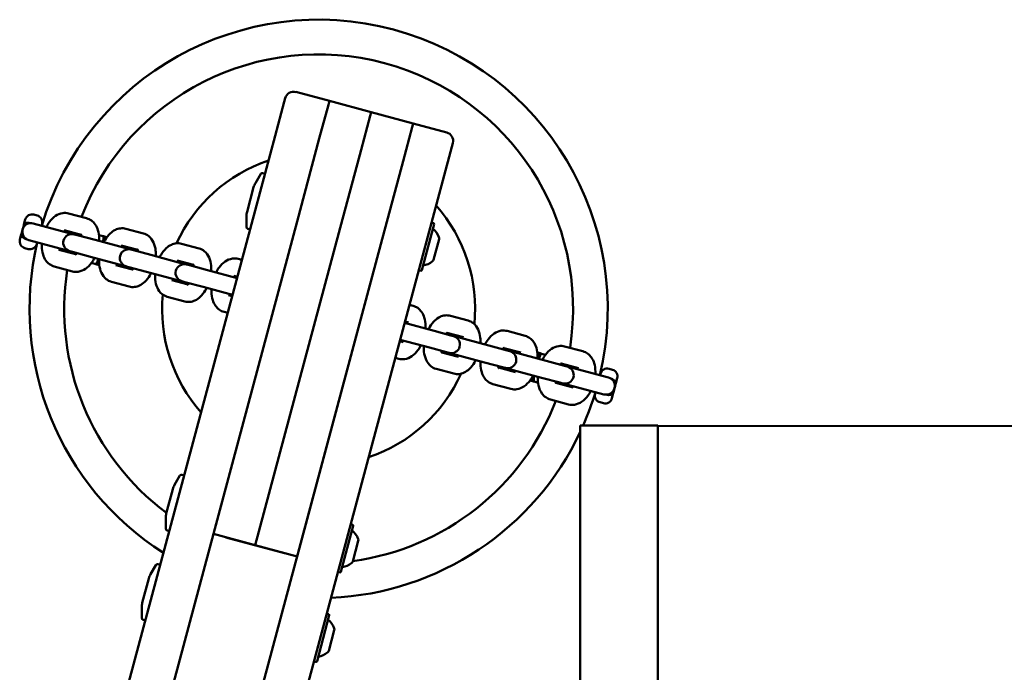
# Model space of a CAD drawing. Units: millimetres. Extents: x 10696 to 11194, y 6643 to 7181.
# Drawn here: x 10855 to 10889, y 7014 to 7037 of the extents above; entities that cross this region are included whole.
import ezdxf

# ---------------------------------------------------------------- set-up
doc = ezdxf.new("R2010")
doc.units = ezdxf.units.MM
doc.header["$LTSCALE"] = 10
doc.layers.add('Widoczne (ISO)', color=7, linetype='Continuous', lineweight=50)
doc.styles.get("Standard").update_dxf_attribs({"font": 'tahoma.ttf'})
doc.dimstyles.new('Karol 25', dxfattribs={"dimtxt": 25, "dimasz": 25, "dimexe": 0.18, "dimexo": 0.0625, "dimgap": 0.09, "dimtad": 1, "dimdec": 0, "dimzin": 0, "dimdsep": 46, "dimtxsty": 'Standard', "dimcen": 0.09, "dimadec": 0, "dimazin": 0, "dimtfac": 1, "dimtdec": 0, "dimtofl": 0, "dimtmove": 0, "dimatfit": 3, "dimfxl": 0, "dimtolj": 1, "dimtzin": 0, "dimarcsym": 0})

# ---------------------------------------------------------------- blocks, each defined once
blk = doc.blocks.new('*D12')
at = {"color": 0, "lineweight": -2, "transparency": 16777216}
for p, q in [((11142.345, 7036.964), (11145.499, 7036.964)), ((11145.319, 6913.726), (11145.319, 7011.964)), ((11142.367, 6888.726), (11145.499, 6888.726))]:
    blk.add_line(p, q, dxfattribs=at)
at = {"color": 0, "lineweight": 13, "transparency": 16777216}
for points in [[(11141.153, 7011.964), (11149.486, 7011.964), (11145.319, 7036.964)], [(11141.153, 6913.726), (11149.486, 6913.726), (11145.319, 6888.726)]]:
    blk.add_solid(points, dxfattribs=at)
at = {"layer": 'Defpoints', "color": 0, "lineweight": 13, "transparency": 16777216}
for p in [(10865.436, 7036.964, 35.418), (11145.319, 7036.964), (10942.38, 6888.726, 35.418)]:
    blk.add_point(p, dxfattribs=at)
at = {"color": 0, "lineweight": 13, "transparency": 16777216, "insert": (11132.159, 6962.845), "char_height": 25, "attachment_point": 5, "rotation": 90}
blk.add_mtext('\\A1;148', dxfattribs=at)

msp = doc.modelspace()

# ---------------------------------------------------------------- linework, layer by layer
at = {"layer": 'Widoczne (ISO)'}
for p, q in [((10864.276, 7034.234, 35.418), (10864.242, 7034.107, 35.418)), ((10864.645, 7034.448, 35.418), (10865.812, 7034.135, 35.418)), ((10865.777, 7034.006, 35.418), (10865.812, 7034.135, 35.418)), ((10865.812, 7034.135, 35.418), (10865.777, 7034.006, 35.418)), ((10865.812, 7034.135, 35.418), (10867.27, 7033.744, 35.418)), ((10863.925, 7032.927, 35.418), (10864.242, 7034.107, 35.418)), ((10865.461, 7032.826, 35.418), (10865.777, 7034.006, 35.418)), ((10865.777, 7034.006, 35.418), (10865.461, 7032.826, 35.418)), ((10867.235, 7033.615, 35.418), (10866.919, 7032.435, 35.418)), ((10867.235, 7033.615, 35.418), (10866.919, 7032.435, 35.418)), ((10867.27, 7033.744, 35.418), (10867.235, 7033.615, 35.418)), ((10867.27, 7033.744, 35.418), (10867.235, 7033.615, 35.418)), ((10867.27, 7033.744, 35.418), (10868.728, 7033.354, 35.418)), ((10868.377, 7032.044, 35.418), (10868.694, 7033.224, 35.418)), ((10868.694, 7033.224, 35.418), (10868.377, 7032.044, 35.418)), ((10868.694, 7033.224, 35.418), (10868.728, 7033.354, 35.418)), ((10868.728, 7033.354, 35.418), (10868.694, 7033.224, 35.418)), ((10868.728, 7033.354, 35.418), (10869.895, 7033.041, 35.418)), ((10863.925, 7032.927, 35.418), (10863.229, 7030.328, 35.418)), ((10865.461, 7032.826, 35.418), (10864.687, 7029.937, 35.418)), ((10864.687, 7029.937, 35.418), (10865.461, 7032.826, 35.418)), ((10866.145, 7029.546, 35.418), (10866.919, 7032.435, 35.418)), ((10866.145, 7029.546, 35.418), (10866.919, 7032.435, 35.418)), ((10869.758, 7031.364, 35.418), (10870.074, 7032.544, 35.418)), ((10870.108, 7032.671, 35.418), (10870.074, 7032.544, 35.418)), ((10868.377, 7032.044, 35.418), (10867.603, 7029.155, 35.418)), ((10867.603, 7029.155, 35.418), (10868.377, 7032.044, 35.418)), ((10863.234, 7031.276, 35.418), (10863.419, 7031.596, 35.418)), ((10863.498, 7031.629, 35.418), (10863.572, 7031.609, 35.418)), ((10863.174, 7031.131, 35.418), (10862.945, 7030.279, 35.418)), ((10869.758, 7031.364, 35.418), (10869.062, 7028.765, 35.418)), ((10855.177, 7029.832, 35.418), (10855.225, 7030.011, 35.418)), ((10855.521, 7030.181, 35.418), (10855.638, 7030.15, 35.418)), ((10856.55, 7005.403, 35.418), (10863.229, 7030.328, 35.418)), ((10856.73, 7030.222, 35.418), (10857.361, 7030.053, 35.418)), ((10862.925, 7030.123, 35.418), (10862.925, 7029.753, 35.418)), ((10856.926, 7029.492, 35.418), (10855.501, 7029.874, 35.418)), ((10855.808, 7029.854, 35.418), (10855.793, 7029.796, 35.418)), ((10858.009, 7005.013, 35.418), (10864.687, 7029.937, 35.418)), ((10859.338, 7029.523, 35.418), (10858.719, 7029.689, 35.418)), ((10864.687, 7029.937, 35.418), (10861.774, 7019.067, 35.418)), ((10862.977, 7029.685, 35.418), (10863.051, 7029.665, 35.418)), ((10869.455, 7029.845, 35.418), (10869.028, 7028.251, 35.418)), ((10869.366, 7029.901, 35.418), (10869.434, 7029.882, 35.418)), ((10855.038, 7029.311, 35.418), (10855.085, 7029.489, 35.418)), ((10856.573, 7029.639, 35.418), (10857.169, 7029.479, 35.418)), ((10857.026, 7029.466, 35.418), (10856.926, 7029.492, 35.418)), ((10857.653, 7029.298, 35.418), (10857.026, 7029.466, 35.418)), ((10857.788, 7029.47, 35.418), (10857.935, 7029.43, 35.418)), ((10857.984, 7029.417, 35.418), (10857.932, 7029.223, 35.418)), ((10857.984, 7029.417, 35.418), (10858.062, 7029.396, 35.418)), ((10863.233, 7018.676, 35.418), (10866.145, 7029.546, 35.418)), ((10863.233, 7018.676, 35.418), (10866.145, 7029.546, 35.418)), ((10869.437, 7028.612, 35.418), (10869.629, 7029.329, 35.418)), ((10855.208, 7029.015, 35.418), (10855.325, 7028.984, 35.418)), ((10855.345, 7029.291, 35.418), (10856.77, 7028.909, 35.418)), ((10855.637, 7029.213, 35.418), (10855.621, 7029.154, 35.418)), ((10858.818, 7028.986, 35.418), (10857.653, 7029.298, 35.418)), ((10859.143, 7028.95, 35.418), (10858.562, 7029.106, 35.418)), ((10861.274, 7029.005, 35.418), (10860.664, 7029.168, 35.418)), ((10860.925, 7004.231, 35.418), (10867.603, 7029.155, 35.418)), ((10867.603, 7029.155, 35.418), (10864.691, 7018.286, 35.418)), ((10856.986, 7028.799, 35.418), (10856.391, 7028.959, 35.418)), ((10856.77, 7028.909, 35.418), (10856.869, 7028.882, 35.418)), ((10857.497, 7028.714, 35.418), (10856.869, 7028.882, 35.418)), ((10857.497, 7028.714, 35.418), (10858.661, 7028.402, 35.418)), ((10857.775, 7028.64, 35.418), (10857.723, 7028.445, 35.418)), ((10858.989, 7028.94, 35.418), (10858.896, 7028.965, 35.418)), ((10858.989, 7028.94, 35.418), (10859.6, 7028.776, 35.418)), ((10860.77, 7028.462, 35.418), (10859.6, 7028.776, 35.418)), ((10862.383, 7003.84, 35.418), (10869.062, 7028.765, 35.418)), ((10862.639, 7028.639, 35.418), (10862.767, 7028.605, 35.418)), ((10856.866, 7028.206, 35.418), (10856.235, 7028.375, 35.418)), ((10857.528, 7028.498, 35.418), (10857.675, 7028.458, 35.418)), ((10857.723, 7028.445, 35.418), (10857.801, 7028.424, 35.418)), ((10858.38, 7028.426, 35.418), (10858.961, 7028.27, 35.418)), ((10858.74, 7028.381, 35.418), (10858.833, 7028.356, 35.418)), ((10858.833, 7028.356, 35.418), (10859.444, 7028.193, 35.418)), ((10861.076, 7028.433, 35.418), (10860.507, 7028.585, 35.418)), ((10860.937, 7028.418, 35.418), (10860.836, 7028.445, 35.418)), ((10861.57, 7028.248, 35.418), (10860.937, 7028.418, 35.418)), ((10859.444, 7028.193, 35.418), (10860.614, 7027.879, 35.418)), ((10862.598, 7027.973, 35.418), (10861.57, 7028.248, 35.418)), ((10862.483, 7028.056, 35.418), (10862.611, 7028.021, 35.418)), ((10868.923, 7028.248, 35.418), (10868.991, 7028.23, 35.418)), ((10858.224, 7027.842, 35.418), (10858.843, 7027.676, 35.418)), ((10860.325, 7027.904, 35.418), (10860.894, 7027.752, 35.418)), ((10860.679, 7027.862, 35.418), (10860.781, 7027.834, 35.418)), ((10861.414, 7027.665, 35.418), (10860.781, 7027.834, 35.418)), ((10861.414, 7027.665, 35.418), (10862.441, 7027.389, 35.418)), ((10860.169, 7027.321, 35.418), (10860.779, 7027.158, 35.418)), ((10862.428, 7027.341, 35.418), (10862.301, 7027.375, 35.418)), ((10868.6, 7027.042, 35.418), (10868.723, 7027.009, 35.418)), ((10862.272, 7026.758, 35.418), (10862.144, 7026.792, 35.418)), ((10870.641, 7026.495, 35.418), (10870.023, 7026.66, 35.418)), ((10869.454, 7026.136, 35.418), (10868.431, 7026.41, 35.418)), ((10868.444, 7026.458, 35.418), (10868.567, 7026.425, 35.418)), ((10869.454, 7026.136, 35.418), (10870.045, 7025.977, 35.418)), ((10870.485, 7025.911, 35.418), (10869.906, 7026.066, 35.418)), ((10870.133, 7025.954, 35.418), (10870.045, 7025.977, 35.418)), ((10871.368, 7025.623, 35.418), (10870.203, 7025.935, 35.418)), ((10871.999, 7026.131, 35.418), (10872.628, 7025.962, 35.418)), ((10868.384, 7025.745, 35.418), (10868.261, 7025.778, 35.418)), ((10868.274, 7025.826, 35.418), (10869.298, 7025.552, 35.418)), ((10869.298, 7025.552, 35.418), (10869.889, 7025.394, 35.418)), ((10871.996, 7025.454, 35.418), (10871.368, 7025.623, 35.418)), ((10874.002, 7025.594, 35.418), (10874.636, 7025.424, 35.418)), ((10869.724, 7025.386, 35.418), (10870.302, 7025.231, 35.418)), ((10869.889, 7025.394, 35.418), (10869.976, 7025.37, 35.418)), ((10870.047, 7025.351, 35.418), (10871.211, 7025.039, 35.418)), ((10871.879, 7025.538, 35.418), (10872.472, 7025.379, 35.418)), ((10872.095, 7025.428, 35.418), (10871.996, 7025.454, 35.418)), ((10873.357, 7025.09, 35.418), (10872.195, 7025.401, 35.418)), ((10873.149, 7025.354, 35.418), (10873.054, 7025.379, 35.418)), ((10873.097, 7025.159, 35.418), (10873.149, 7025.354, 35.418)), ((10873.338, 7025.303, 35.418), (10873.197, 7025.341, 35.418)), ((10868.228, 7025.162, 35.418), (10868.105, 7025.195, 35.418)), ((10871.84, 7024.871, 35.418), (10871.211, 7025.039, 35.418)), ((10871.84, 7024.871, 35.418), (10871.939, 7024.844, 35.418)), ((10873.357, 7025.09, 35.418), (10873.992, 7024.92, 35.418)), ((10873.88, 7025.002, 35.418), (10874.48, 7024.841, 35.418)), ((10874.094, 7024.892, 35.418), (10873.992, 7024.92, 35.418)), ((10875.527, 7024.508, 35.418), (10874.094, 7024.892, 35.418)), ((10869.528, 7024.813, 35.418), (10870.146, 7024.648, 35.418)), ((10872.289, 7024.699, 35.418), (10871.697, 7024.857, 35.418)), ((10872.039, 7024.818, 35.418), (10873.201, 7024.506, 35.418)), ((10872.888, 7024.382, 35.418), (10872.941, 7024.576, 35.418)), ((10875.235, 7024.586, 35.418), (10875.251, 7024.645, 35.418)), ((10875.664, 7024.784, 35.418), (10875.547, 7024.816, 35.418)), ((10872.133, 7024.115, 35.418), (10871.505, 7024.284, 35.418)), ((10872.888, 7024.382, 35.418), (10872.794, 7024.407, 35.418)), ((10873.077, 7024.331, 35.418), (10872.937, 7024.369, 35.418)), ((10873.201, 7024.506, 35.418), (10873.836, 7024.336, 35.418)), ((10874.298, 7024.16, 35.418), (10873.697, 7024.321, 35.418)), ((10873.836, 7024.336, 35.418), (10873.938, 7024.309, 35.418)), ((10873.938, 7024.309, 35.418), (10875.371, 7023.925, 35.418)), ((10875.834, 7024.488, 35.418), (10875.787, 7024.31, 35.418)), ((10875.064, 7023.945, 35.418), (10875.079, 7024.003, 35.418)), ((10875.695, 7023.967, 35.418), (10875.647, 7023.789, 35.418)), ((10874.141, 7023.577, 35.418), (10873.507, 7023.747, 35.418)), ((10875.351, 7023.618, 35.418), (10875.234, 7023.649, 35.418)), ((10874.544, 7022.843, 35.418), (10877.251, 7022.843, 35.418)), ((10874.544, 6966.232, 35.418), (10874.544, 7022.843, 35.418)), ((10919.854, 7022.87, 35.418), (10877.251, 7022.818, 35.418)), ((10877.251, 6966.232, 35.418), (10877.251, 7022.843, 35.418)), ((10860.421, 7020.777, 35.418), (10860.606, 7021.097, 35.418)), ((10860.685, 7021.13, 35.418), (10860.759, 7021.11, 35.418)), ((10860.36, 7020.632, 35.418), (10860.132, 7019.78, 35.418)), ((10860.112, 7019.624, 35.418), (10860.112, 7019.254, 35.418)), ((10866.553, 7019.402, 35.418), (10866.621, 7019.383, 35.418)), ((10860.164, 7019.186, 35.418), (10860.238, 7019.166, 35.418)), ((10863.233, 7018.676, 35.418), (10861.774, 7019.067, 35.418)), ((10866.642, 7019.346, 35.418), (10866.215, 7017.752, 35.418)), ((10862.212, 7018.95, 35.418), (10864.253, 7018.403, 35.418)), ((10866.624, 7018.112, 35.418), (10866.816, 7018.83, 35.418)), ((10863.233, 7018.676, 35.418), (10864.691, 7018.286, 35.418)), ((10859.851, 7018.019, 35.418), (10859.925, 7018, 35.418)), ((10859.587, 7017.666, 35.418), (10859.772, 7017.987, 35.418)), ((10866.11, 7017.749, 35.418), (10866.178, 7017.731, 35.418)), ((10859.527, 7017.521, 35.418), (10859.299, 7016.669, 35.418)), ((10859.278, 7016.513, 35.418), (10859.278, 7016.143, 35.418)), ((10865.719, 7016.291, 35.418), (10865.787, 7016.273, 35.418)), ((10859.33, 7016.075, 35.418), (10859.405, 7016.055, 35.418)), ((10865.809, 7016.236, 35.418), (10865.381, 7014.641, 35.418)), ((10865.791, 7015.002, 35.418), (10865.983, 7015.719, 35.418)), ((10865.276, 7014.638, 35.418), (10865.344, 7014.62, 35.418))]:
    msp.add_line(p, q, dxfattribs=at)
for centre, radius, start, end in [((10865.436, 7026.9, 35.418), 10.064, 346.7191, 163.2809), ((10865.436, 7026.9, 35.418), 8.857, 351.1974, 158.8026), ((10864.567, 7034.156, 35.418), 0.302, 75, 165), ((10869.817, 7032.749, 35.418), 0.302, 345, 75), ((10865.436, 7026.9, 35.418), 5.45, 108.6425, 155.2407), ((10863.48, 7031.561, 35.418), 0.0704, 75, 150), ((10863.757, 7030.974, 35.418), 0.604, 150, 165), ((10865.436, 7026.9, 35.418), 5.45, 354.4183, 41.3575), ((10855.459, 7029.948, 35.418), 0.242, 75, 165), ((10855.575, 7029.917, 35.418), 0.242, 345, 75), ((10863.529, 7030.123, 35.418), 0.604, 165, 180), ((10855.423, 7029.583, 35.418), 0.302, 75, 255), ((10862.995, 7029.753, 35.418), 0.0704, 180, 255), ((10868.941, 7029.129, 35.418), 0.734, 20.9151, 49.8881), ((10869.426, 7029.853, 35.418), 0.0302, 345, 75), ((10856.848, 7029.201, 35.418), 0.302, 75, 255), ((10865.436, 7026.9, 35.418), 8.857, 162.7206, 163.0464), ((10857.831, 7029.423, 35.418), 0.149, 345, 358.0921), ((10869.532, 7029.355, 35.418), 0.101, 345, 20.9151), ((10855.271, 7029.248, 35.418), 0.242, 165, 255), ((10855.388, 7029.217, 35.418), 0.242, 255, 345), ((10865.436, 7026.9, 35.418), 10.064, 166.7191, 237.5424), ((10858.818, 7028.673, 35.418), 0.302, 75, 255), ((10858.739, 7028.694, 35.418), 0.302, 67.288, 75), ((10865.436, 7026.9, 35.418), 8.857, 166.9536, 167.2794), ((10857.588, 7028.516, 35.418), 0.149, 331.9079, 345), ((10858.739, 7028.694, 35.418), 0.302, 255, 262.712), ((10860.758, 7028.153, 35.418), 0.302, 75, 255), ((10860.692, 7028.171, 35.418), 0.302, 68.5431, 75), ((10868.941, 7029.129, 35.418), 0.734, 280.1119, 309.0849), ((10869.34, 7028.638, 35.418), 0.101, 309.0849, 345), ((10865.436, 7026.9, 35.418), 8.857, 171.1974, 233.2605), ((10868.999, 7028.259, 35.418), 0.0302, 255, 345), ((10860.692, 7028.171, 35.418), 0.302, 255, 261.4569), ((10865.436, 7026.9, 35.418), 5.45, 174.7593, 221.3575), ((10870.055, 7025.662, 35.418), 0.302, 255, 75), ((10870.125, 7025.643, 35.418), 0.302, 75, 81.965), ((10870.125, 7025.643, 35.418), 0.302, 248.035, 255), ((10872.017, 7025.136, 35.418), 0.302, 255, 75), ((10872.117, 7025.109, 35.418), 0.302, 75, 84.8535), ((10873.284, 7025.283, 35.418), 0.149, 151.9079, 165), ((10874.016, 7024.601, 35.418), 0.302, 255, 75), ((10865.436, 7026.9, 35.418), 8.857, 346.9536, 347.2794), ((10865.436, 7026.9, 35.418), 5.45, 288.6425, 335.5817), ((10872.117, 7025.109, 35.418), 0.302, 245.1465, 255), ((10875.484, 7024.582, 35.418), 0.242, 75, 165), ((10875.601, 7024.551, 35.418), 0.242, 345, 75), ((10873.041, 7024.376, 35.418), 0.149, 165, 178.0921), ((10865.436, 7026.9, 35.418), 8.857, 342.7206, 343.0464), ((10875.449, 7024.217, 35.418), 0.302, 255, 75), ((10865.436, 7026.9, 35.418), 10.064, 336.2308, 343.2809), ((10875.297, 7023.882, 35.418), 0.242, 165, 255), ((10865.436, 7026.9, 35.418), 8.857, 277.7284, 338.8026), ((10875.414, 7023.851, 35.418), 0.242, 255, 345), ((10865.436, 7026.9, 35.418), 10.064, 272.4576, 334.8182), ((10860.667, 7021.062, 35.418), 0.0704, 75, 150), ((10860.944, 7020.475, 35.418), 0.604, 150, 165), ((10860.716, 7019.624, 35.418), 0.604, 165, 180), ((10866.613, 7019.354, 35.418), 0.0302, 345, 75), ((10860.182, 7019.254, 35.418), 0.0704, 180, 255), ((10866.128, 7018.63, 35.418), 0.734, 20.9151, 49.8881), ((10866.719, 7018.856, 35.418), 0.101, 345, 20.9151), ((10859.833, 7017.951, 35.418), 0.0704, 75, 150), ((10866.128, 7018.63, 35.418), 0.734, 280.1119, 309.0849), ((10866.527, 7018.139, 35.418), 0.101, 309.0849, 345), ((10860.11, 7017.365, 35.418), 0.604, 150, 165), ((10866.186, 7017.76, 35.418), 0.0302, 255, 345), ((10859.882, 7016.513, 35.418), 0.604, 165, 180), ((10859.349, 7016.143, 35.418), 0.0704, 180, 255), ((10865.294, 7015.519, 35.418), 0.734, 20.9151, 49.8881), ((10865.779, 7016.243, 35.418), 0.0302, 345, 75), ((10865.886, 7015.745, 35.418), 0.101, 345, 20.9151), ((10865.294, 7015.519, 35.418), 0.734, 280.1119, 309.0849), ((10865.693, 7015.028, 35.418), 0.101, 309.0849, 345), ((10865.352, 7014.649, 35.418), 0.0302, 255, 345)]:
    msp.add_arc(centre, radius, start, end, dxfattribs=at)
for centre, major_axis, start_param, end_param in [((10855.411, 7029.77, 35.418), (-0.233, 0.063), 4.712389, 6.283185), ((10855.319, 7029.427, 35.418), (-0.233, 0.063), 0, 1.570796), ((10875.553, 7024.372, 35.418), (0.233, -0.063), 0, 1.570796), ((10875.461, 7024.03, 35.418), (0.233, -0.063), 4.712389, 6.283185)]:
    msp.add_ellipse(centre, major_axis=major_axis, ratio=0.489898, start_param=start_param, end_param=end_param, dxfattribs=at)
for points, knots in [([(10855.957, 7029.752, 35.418), (10855.988, 7029.813, 35.418), (10856.024, 7029.872, 35.418), (10856.123, 7030.006, 35.418), (10856.193, 7030.077, 35.418), (10856.348, 7030.183, 35.418), (10856.432, 7030.22, 35.418), (10856.593, 7030.243, 35.418), (10856.663, 7030.24, 35.418), (10856.73, 7030.222, 35.418)], [3.515882, 3.515882, 3.515882, 3.515882, 3.773197, 3.773197, 4.155565, 4.155565, 4.485234, 4.485234, 4.712389, 4.712389, 4.712389, 4.712389]), ([(10857.361, 7030.053, 35.418), (10857.42, 7030.037, 35.418), (10857.476, 7030.01, 35.418), (10857.577, 7029.937, 35.418), (10857.62, 7029.891, 35.418), (10857.7, 7029.778, 35.418), (10857.731, 7029.709, 35.418), (10857.781, 7029.547, 35.418), (10857.794, 7029.452, 35.418), (10857.797, 7029.323, 35.418), (10857.796, 7029.292, 35.418), (10857.795, 7029.26, 35.418)], [4.712389, 4.712389, 4.712389, 4.712389, 4.914548, 4.914548, 5.13723, 5.13723, 5.423243, 5.423243, 5.789507, 5.789507, 5.908896, 5.908896, 5.908896, 5.908896]), ([(10855.131, 7029.661, 35.418), (10855.127, 7029.643, 35.418), (10855.124, 7029.633, 35.418), (10855.117, 7029.607, 35.418), (10855.113, 7029.592, 35.418), (10855.104, 7029.557, 35.418), (10855.099, 7029.541, 35.418), (10855.092, 7029.513, 35.418), (10855.089, 7029.501, 35.418), (10855.085, 7029.489, 35.418)], [-0.0007649, -0.0007649, -0.0007649, -0.0007649, 0.1212971, 0.1212971, 0.2313258, 0.2313258, 0.3000938, 0.3000938, 0.3430737, 0.3430737, 0.3430737, 0.3430737]), ([(10855.177, 7029.832, 35.418), (10855.174, 7029.82, 35.418), (10855.171, 7029.808, 35.418), (10855.163, 7029.78, 35.418), (10855.159, 7029.765, 35.418), (10855.15, 7029.73, 35.418), (10855.146, 7029.714, 35.418), (10855.141, 7029.695, 35.418), (10855.139, 7029.689, 35.418), (10855.136, 7029.68, 35.418), (10855.136, 7029.676, 35.418), (10855.134, 7029.671, 35.418), (10855.134, 7029.669, 35.418), (10855.133, 7029.666, 35.418), (10855.133, 7029.665, 35.418), (10855.132, 7029.664, 35.418), (10855.132, 7029.663, 35.418), (10855.132, 7029.662, 35.418), (10855.132, 7029.662, 35.418), (10855.132, 7029.662, 35.418), (10855.132, 7029.662, 35.418), (10855.132, 7029.661, 35.418), (10855.132, 7029.661, 35.418), (10855.132, 7029.661, 35.418), (10855.132, 7029.661, 35.418), (10855.132, 7029.661, 35.418), (10855.132, 7029.661, 35.418), (10855.132, 7029.661, 35.418), (10855.132, 7029.661, 35.418), (10855.132, 7029.661, 35.418), (10855.132, 7029.661, 35.418), (10855.132, 7029.661, 35.418), (10855.131, 7029.661, 35.418), (10855.131, 7029.661, 35.418)], [1.2315709, 1.2315709, 1.2315709, 1.2315709, 1.2744632, 1.2744632, 1.3430908, 1.3430908, 1.452895, 1.452895, 1.5138021, 1.5138021, 1.5442556, 1.5442556, 1.5594823, 1.5594823, 1.5670957, 1.5670957, 1.5709024, 1.5709024, 1.5728057, 1.5728057, 1.5737574, 1.5737574, 1.5742332, 1.5742332, 1.5744712, 1.5744712, 1.5745901, 1.5745901, 1.5746496, 1.5746496, 1.5746793, 1.5746793, 1.574709, 1.574709, 1.574709, 1.574709]), ([(10858.719, 7029.689, 35.418), (10858.66, 7029.705, 35.418), (10858.599, 7029.709, 35.418), (10858.477, 7029.697, 35.418), (10858.417, 7029.679, 35.418), (10858.293, 7029.621, 35.418), (10858.232, 7029.578, 35.418), (10858.109, 7029.463, 35.418), (10858.05, 7029.388, 35.418), (10857.983, 7029.277, 35.418), (10857.967, 7029.247, 35.418), (10857.952, 7029.218, 35.418)], [4.712389, 4.712389, 4.712389, 4.712389, 4.91104, 4.91104, 5.130282, 5.130282, 5.413963, 5.413963, 5.781667, 5.781667, 5.9075, 5.9075, 5.9075, 5.9075]), ([(10856.567, 7029.589, 35.418), (10856.572, 7029.595, 35.418), (10856.577, 7029.6, 35.418), (10856.592, 7029.616, 35.418), (10856.601, 7029.624, 35.418), (10856.609, 7029.63, 35.418)], [3.8615653, 3.8615653, 3.8615653, 3.8615653, 3.937814, 3.937814, 4.1091234, 4.1091234, 4.1091234, 4.1091234]), ([(10857.161, 7029.494, 35.418), (10857.161, 7029.494, 35.418), (10857.162, 7029.493, 35.418), (10857.167, 7029.485, 35.418), (10857.171, 7029.475, 35.418), (10857.179, 7029.45, 35.418), (10857.182, 7029.438, 35.418), (10857.185, 7029.423, 35.418)], [5.1056623, 5.1056623, 5.1056623, 5.1056623, 5.2235611, 5.2235611, 5.4197314, 5.4197314, 5.5632127, 5.5632127, 5.5632127, 5.5632127]), ([(10857.927, 7029.224, 35.418), (10857.932, 7029.245, 35.418), (10857.936, 7029.267, 35.418), (10857.946, 7029.327, 35.418), (10857.948, 7029.367, 35.418), (10857.94, 7029.412, 35.418), (10857.938, 7029.421, 35.418), (10857.935, 7029.43, 35.418)], [0.8506013, 0.8506013, 0.8506013, 0.8506013, 0.9200067, 0.9200067, 1.0451261, 1.0451261, 1.0743538, 1.0743538, 1.0743538, 1.0743538]), ([(10857.935, 7029.43, 35.418), (10857.94, 7029.429, 35.418), (10857.944, 7029.428, 35.418), (10857.963, 7029.423, 35.418), (10857.971, 7029.421, 35.418), (10857.979, 7029.419, 35.418), (10857.98, 7029.419, 35.418), (10857.98, 7029.418, 35.418)], [0.515421, 0.515421, 0.515421, 0.515421, 0.5446488, 0.5446488, 0.6697681, 0.6697681, 0.7948874, 0.7948874, 0.7948874, 0.7948874]), ([(10859.767, 7028.731, 35.418), (10859.77, 7028.798, 35.418), (10859.769, 7028.864, 35.418), (10859.752, 7029.028, 35.418), (10859.729, 7029.124, 35.418), (10859.649, 7029.294, 35.418), (10859.596, 7029.371, 35.418), (10859.469, 7029.472, 35.418), (10859.407, 7029.505, 35.418), (10859.34, 7029.523, 35.418), (10859.339, 7029.523, 35.418), (10859.338, 7029.523, 35.418)], [3.517278, 3.517278, 3.517278, 3.517278, 3.767106, 3.767106, 4.151339, 4.151339, 4.484431, 4.484431, 4.710091, 4.710091, 4.712389, 4.712389, 4.712389, 4.712389]), ([(10856.235, 7028.375, 35.418), (10856.175, 7028.391, 35.418), (10856.119, 7028.419, 35.418), (10856.018, 7028.491, 35.418), (10855.975, 7028.538, 35.418), (10855.895, 7028.651, 35.418), (10855.864, 7028.72, 35.418), (10855.814, 7028.882, 35.418), (10855.801, 7028.977, 35.418), (10855.798, 7029.105, 35.418), (10855.799, 7029.137, 35.418), (10855.8, 7029.169, 35.418)], [1.570796, 1.570796, 1.570796, 1.570796, 1.772955, 1.772955, 1.995637, 1.995637, 2.28165, 2.28165, 2.647915, 2.647915, 2.767303, 2.767303, 2.767303, 2.767303]), ([(10856.426, 7028.949, 35.418), (10856.424, 7028.954, 35.418), (10856.422, 7028.96, 35.418), (10856.416, 7028.978, 35.418), (10856.413, 7028.991, 35.418), (10856.41, 7029.005, 35.418)], [2.1740619, 2.1740619, 2.1740619, 2.1740619, 2.2781387, 2.2781387, 2.42162, 2.42162, 2.42162, 2.42162]), ([(10858.601, 7029.096, 35.418), (10858.599, 7029.093, 35.418), (10858.595, 7029.09, 35.418), (10858.583, 7029.079, 35.418), (10858.572, 7029.068, 35.418), (10858.561, 7029.054, 35.418)], [5.3320617, 5.3320617, 5.3320617, 5.3320617, 5.3994774, 5.3994774, 5.5700436, 5.5700436, 5.5700436, 5.5700436]), ([(10860.664, 7029.168, 35.418), (10860.606, 7029.184, 35.418), (10860.545, 7029.188, 35.418), (10860.424, 7029.176, 35.418), (10860.365, 7029.158, 35.418), (10860.243, 7029.101, 35.418), (10860.183, 7029.058, 35.418), (10860.06, 7028.944, 35.418), (10860.002, 7028.869, 35.418), (10859.934, 7028.757, 35.418), (10859.917, 7028.726, 35.418), (10859.901, 7028.695, 35.418)], [4.712389, 4.712389, 4.712389, 4.712389, 4.908234, 4.908234, 5.124696, 5.124696, 5.406393, 5.406393, 5.775224, 5.775224, 5.906384, 5.906384, 5.906384, 5.906384]), ([(10861.698, 7028.214, 35.418), (10861.702, 7028.278, 35.418), (10861.701, 7028.342, 35.418), (10861.685, 7028.505, 35.418), (10861.663, 7028.601, 35.418), (10861.585, 7028.773, 35.418), (10861.533, 7028.85, 35.418), (10861.406, 7028.952, 35.418), (10861.345, 7028.985, 35.418), (10861.277, 7029.004, 35.418), (10861.276, 7029.004, 35.418), (10861.274, 7029.005, 35.418)], [3.518394, 3.518394, 3.518394, 3.518394, 3.761988, 3.761988, 4.147615, 4.147615, 4.48371, 4.48371, 4.707557, 4.707557, 4.712389, 4.712389, 4.712389, 4.712389]), ([(10857.638, 7028.676, 35.418), (10857.607, 7028.615, 35.418), (10857.572, 7028.557, 35.418), (10857.472, 7028.422, 35.418), (10857.402, 7028.351, 35.418), (10857.247, 7028.246, 35.418), (10857.163, 7028.208, 35.418), (10857.002, 7028.185, 35.418), (10856.932, 7028.188, 35.418), (10856.866, 7028.206, 35.418)], [6.657475, 6.657475, 6.657475, 6.657475, 6.91479, 6.91479, 7.297157, 7.297157, 7.626827, 7.626827, 7.853982, 7.853982, 7.853982, 7.853982]), ([(10857.028, 7028.84, 35.418), (10857.023, 7028.834, 35.418), (10857.018, 7028.828, 35.418), (10857.001, 7028.81, 35.418), (10856.989, 7028.801, 35.418), (10856.976, 7028.791, 35.418), (10856.974, 7028.791, 35.418), (10856.972, 7028.79, 35.418)], [7.0031579, 7.0031579, 7.0031579, 7.0031579, 7.0794067, 7.0794067, 7.2889088, 7.2889088, 7.4607083, 7.4607083, 7.4607083, 7.4607083]), ([(10857.675, 7028.458, 35.418), (10857.682, 7028.465, 35.418), (10857.688, 7028.472, 35.418), (10857.718, 7028.507, 35.418), (10857.735, 7028.542, 35.418), (10857.758, 7028.599, 35.418), (10857.765, 7028.62, 35.418), (10857.771, 7028.641, 35.418)], [0.515421, 0.515421, 0.515421, 0.515421, 0.5446488, 0.5446488, 0.6697681, 0.6697681, 0.7391735, 0.7391735, 0.7391735, 0.7391735]), ([(10857.795, 7028.634, 35.418), (10857.792, 7028.568, 35.418), (10857.793, 7028.502, 35.418), (10857.81, 7028.338, 35.418), (10857.833, 7028.241, 35.418), (10857.913, 7028.071, 35.418), (10857.966, 7027.995, 35.418), (10858.093, 7027.894, 35.418), (10858.155, 7027.861, 35.418), (10858.222, 7027.843, 35.418), (10858.223, 7027.842, 35.418), (10858.224, 7027.842, 35.418)], [6.658871, 6.658871, 6.658871, 6.658871, 6.908698, 6.908698, 7.292932, 7.292932, 7.626024, 7.626024, 7.851684, 7.851684, 7.853982, 7.853982, 7.853982, 7.853982]), ([(10859.158, 7028.894, 35.418), (10859.157, 7028.9, 35.418), (10859.156, 7028.906, 35.418), (10859.15, 7028.931, 35.418), (10859.145, 7028.946, 35.418), (10859.137, 7028.963, 35.418), (10859.136, 7028.966, 35.418), (10859.135, 7028.967, 35.418)], [3.8547344, 3.8547344, 3.8547344, 3.8547344, 3.9137937, 3.9137937, 4.1244993, 4.1244993, 4.3109709, 4.3109709, 4.3109709, 4.3109709]), ([(10861.866, 7028.169, 35.418), (10861.897, 7028.23, 35.418), (10861.933, 7028.289, 35.418), (10862.033, 7028.423, 35.418), (10862.102, 7028.494, 35.418), (10862.258, 7028.599, 35.418), (10862.342, 7028.637, 35.418), (10862.503, 7028.66, 35.418), (10862.573, 7028.657, 35.418), (10862.639, 7028.639, 35.418)], [6.657351, 6.657351, 6.657351, 6.657351, 6.915313, 6.915313, 7.29751, 7.29751, 7.626893, 7.626893, 7.853982, 7.853982, 7.853982, 7.853982]), ([(10857.719, 7028.446, 35.418), (10857.719, 7028.446, 35.418), (10857.719, 7028.447, 35.418), (10857.71, 7028.449, 35.418), (10857.703, 7028.451, 35.418), (10857.684, 7028.456, 35.418), (10857.68, 7028.457, 35.418), (10857.675, 7028.458, 35.418)], [0.7948874, 0.7948874, 0.7948874, 0.7948874, 0.9200067, 0.9200067, 1.0451261, 1.0451261, 1.0743538, 1.0743538, 1.0743538, 1.0743538]), ([(10858.404, 7028.471, 35.418), (10858.405, 7028.465, 35.418), (10858.406, 7028.459, 35.418), (10858.411, 7028.438, 35.418), (10858.415, 7028.424, 35.418), (10858.419, 7028.415, 35.418)], [6.996327, 6.996327, 6.996327, 6.996327, 7.0553864, 7.0553864, 7.2343089, 7.2343089, 7.2343089, 7.2343089]), ([(10858.945, 7028.26, 35.418), (10858.945, 7028.26, 35.418), (10858.946, 7028.26, 35.418), (10858.952, 7028.264, 35.418), (10858.96, 7028.269, 35.418), (10858.979, 7028.286, 35.418), (10858.99, 7028.297, 35.418), (10859.001, 7028.311, 35.418)], [1.9722144, 1.9722144, 1.9722144, 1.9722144, 2.0649172, 2.0649172, 2.2578848, 2.2578848, 2.4284509, 2.4284509, 2.4284509, 2.4284509]), ([(10860.549, 7028.574, 35.418), (10860.548, 7028.572, 35.418), (10860.546, 7028.571, 35.418), (10860.534, 7028.56, 35.418), (10860.522, 7028.548, 35.418), (10860.509, 7028.532, 35.418)], [5.3444344, 5.3444344, 5.3444344, 5.3444344, 5.3839989, 5.3839989, 5.5753718, 5.5753718, 5.5753718, 5.5753718]), ([(10861.09, 7028.377, 35.418), (10861.089, 7028.381, 35.418), (10861.088, 7028.386, 35.418), (10861.084, 7028.411, 35.418), (10861.079, 7028.426, 35.418), (10861.071, 7028.446, 35.418), (10861.068, 7028.451, 35.418), (10861.067, 7028.451, 35.418), (10861.067, 7028.451, 35.418), (10861.067, 7028.451, 35.418)], [3.8494061, 3.8494061, 3.8494061, 3.8494061, 3.8950305, 3.8950305, 4.1069635, 4.1069635, 4.2993153, 4.2993153, 4.3050339, 4.3050339, 4.3050339, 4.3050339]), ([(10858.843, 7027.676, 35.418), (10858.902, 7027.661, 35.418), (10858.963, 7027.656, 35.418), (10859.085, 7027.669, 35.418), (10859.145, 7027.687, 35.418), (10859.269, 7027.744, 35.418), (10859.33, 7027.788, 35.418), (10859.453, 7027.902, 35.418), (10859.512, 7027.978, 35.418), (10859.579, 7028.089, 35.418), (10859.595, 7028.118, 35.418), (10859.61, 7028.148, 35.418)], [1.570796, 1.570796, 1.570796, 1.570796, 1.769447, 1.769447, 1.988689, 1.988689, 2.27237, 2.27237, 2.640075, 2.640075, 2.765907, 2.765907, 2.765907, 2.765907]), ([(10859.745, 7028.112, 35.418), (10859.741, 7028.047, 35.418), (10859.742, 7027.983, 35.418), (10859.758, 7027.821, 35.418), (10859.78, 7027.724, 35.418), (10859.858, 7027.553, 35.418), (10859.91, 7027.476, 35.418), (10860.037, 7027.374, 35.418), (10860.098, 7027.341, 35.418), (10860.166, 7027.322, 35.418), (10860.167, 7027.321, 35.418), (10860.169, 7027.321, 35.418)], [6.659987, 6.659987, 6.659987, 6.659987, 6.903581, 6.903581, 7.289208, 7.289208, 7.625303, 7.625303, 7.849149, 7.849149, 7.853982, 7.853982, 7.853982, 7.853982]), ([(10860.353, 7027.949, 35.418), (10860.354, 7027.944, 35.418), (10860.355, 7027.94, 35.418), (10860.359, 7027.918, 35.418), (10860.363, 7027.903, 35.418), (10860.367, 7027.893, 35.418)], [6.9909988, 6.9909988, 6.9909988, 6.9909988, 7.0366231, 7.0366231, 7.2219362, 7.2219362, 7.2219362, 7.2219362]), ([(10862.476, 7028.005, 35.418), (10862.481, 7028.011, 35.418), (10862.486, 7028.017, 35.418), (10862.502, 7028.033, 35.418), (10862.511, 7028.041, 35.418), (10862.518, 7028.046, 35.418)], [7.0037728, 7.0037728, 7.0037728, 7.0037728, 7.0815866, 7.0815866, 7.252225, 7.252225, 7.252225, 7.252225]), ([(10860.779, 7027.158, 35.418), (10860.837, 7027.142, 35.418), (10860.898, 7027.138, 35.418), (10861.019, 7027.15, 35.418), (10861.078, 7027.168, 35.418), (10861.2, 7027.225, 35.418), (10861.26, 7027.268, 35.418), (10861.383, 7027.382, 35.418), (10861.441, 7027.457, 35.418), (10861.509, 7027.569, 35.418), (10861.526, 7027.599, 35.418), (10861.542, 7027.631, 35.418)], [1.570796, 1.570796, 1.570796, 1.570796, 1.766641, 1.766641, 1.983103, 1.983103, 2.2648, 2.2648, 2.633632, 2.633632, 2.764791, 2.764791, 2.764791, 2.764791]), ([(10860.877, 7027.74, 35.418), (10860.877, 7027.741, 35.418), (10860.878, 7027.741, 35.418), (10860.882, 7027.743, 35.418), (10860.89, 7027.748, 35.418), (10860.909, 7027.765, 35.418), (10860.921, 7027.778, 35.418), (10860.934, 7027.793, 35.418)], [1.9781514, 1.9781514, 1.9781514, 1.9781514, 2.0519923, 2.0519923, 2.2424063, 2.2424063, 2.4337792, 2.4337792, 2.4337792, 2.4337792]), ([(10862.144, 7026.792, 35.418), (10862.085, 7026.808, 35.418), (10862.029, 7026.835, 35.418), (10861.928, 7026.908, 35.418), (10861.884, 7026.954, 35.418), (10861.804, 7027.068, 35.418), (10861.773, 7027.137, 35.418), (10861.723, 7027.299, 35.418), (10861.71, 7027.394, 35.418), (10861.708, 7027.522, 35.418), (10861.708, 7027.554, 35.418), (10861.71, 7027.585, 35.418)], [4.712389, 4.712389, 4.712389, 4.712389, 4.914859, 4.914859, 5.137844, 5.137844, 5.424056, 5.424056, 5.790191, 5.790191, 5.90902, 5.90902, 5.90902, 5.90902]), ([(10862.336, 7027.366, 35.418), (10862.334, 7027.371, 35.418), (10862.331, 7027.377, 35.418), (10862.325, 7027.395, 35.418), (10862.322, 7027.408, 35.418), (10862.32, 7027.422, 35.418)], [5.3141457, 5.3141457, 5.3141457, 5.3141457, 5.4215931, 5.4215931, 5.5625978, 5.5625978, 5.5625978, 5.5625978]), ([(10868.723, 7027.009, 35.418), (10868.782, 7026.993, 35.418), (10868.838, 7026.966, 35.418), (10868.939, 7026.893, 35.418), (10868.982, 7026.847, 35.418), (10869.061, 7026.734, 35.418), (10869.092, 7026.666, 35.418), (10869.142, 7026.504, 35.418), (10869.155, 7026.409, 35.418), (10869.158, 7026.28, 35.418), (10869.157, 7026.248, 35.418), (10869.155, 7026.216, 35.418)], [1.570796, 1.570796, 1.570796, 1.570796, 1.771879, 1.771879, 1.99351, 1.99351, 2.278825, 2.278825, 2.645534, 2.645534, 2.766875, 2.766875, 2.766875, 2.766875]), ([(10870.023, 7026.66, 35.418), (10869.964, 7026.676, 35.418), (10869.903, 7026.68, 35.418), (10869.781, 7026.668, 35.418), (10869.721, 7026.65, 35.418), (10869.598, 7026.592, 35.418), (10869.537, 7026.549, 35.418), (10869.414, 7026.435, 35.418), (10869.356, 7026.359, 35.418), (10869.288, 7026.248, 35.418), (10869.272, 7026.219, 35.418), (10869.257, 7026.188, 35.418)], [4.712389, 4.712389, 4.712389, 4.712389, 4.910605, 4.910605, 5.129418, 5.129418, 5.412798, 5.412798, 5.780679, 5.780679, 5.907327, 5.907327, 5.907327, 5.907327]), ([(10868.53, 7026.435, 35.418), (10868.532, 7026.431, 35.418), (10868.534, 7026.425, 35.418), (10868.54, 7026.408, 35.418), (10868.543, 7026.394, 35.418), (10868.546, 7026.379, 35.418)], [2.1792133, 2.1792133, 2.1792133, 2.1792133, 2.2717888, 2.2717888, 2.4237361, 2.4237361, 2.4237361, 2.4237361]), ([(10871.069, 7025.703, 35.418), (10871.072, 7025.769, 35.418), (10871.071, 7025.835, 35.418), (10871.054, 7025.999, 35.418), (10871.031, 7026.095, 35.418), (10870.952, 7026.265, 35.418), (10870.899, 7026.342, 35.418), (10870.772, 7026.443, 35.418), (10870.71, 7026.476, 35.418), (10870.643, 7026.494, 35.418), (10870.642, 7026.495, 35.418), (10870.641, 7026.495, 35.418)], [3.517451, 3.517451, 3.517451, 3.517451, 3.766327, 3.766327, 4.150783, 4.150783, 4.484324, 4.484324, 4.709701, 4.709701, 4.712389, 4.712389, 4.712389, 4.712389]), ([(10869.922, 7026.077, 35.418), (10869.921, 7026.077, 35.418), (10869.921, 7026.077, 35.418), (10869.915, 7026.073, 35.418), (10869.907, 7026.068, 35.418), (10869.888, 7026.051, 35.418), (10869.877, 7026.039, 35.418), (10869.865, 7026.025, 35.418)], [5.1147595, 5.1147595, 5.1147595, 5.1147595, 5.2044729, 5.2044729, 5.397044, 5.397044, 5.5708773, 5.5708773, 5.5708773, 5.5708773]), ([(10870.46, 7025.866, 35.418), (10870.459, 7025.872, 35.418), (10870.458, 7025.877, 35.418), (10870.453, 7025.899, 35.418), (10870.449, 7025.913, 35.418), (10870.445, 7025.922, 35.418)], [3.8539006, 3.8539006, 3.8539006, 3.8539006, 3.9108683, 3.9108683, 4.0907566, 4.0907566, 4.0907566, 4.0907566]), ([(10871.228, 7025.66, 35.418), (10871.259, 7025.721, 35.418), (10871.294, 7025.779, 35.418), (10871.393, 7025.913, 35.418), (10871.462, 7025.985, 35.418), (10871.618, 7026.09, 35.418), (10871.702, 7026.128, 35.418), (10871.862, 7026.152, 35.418), (10871.933, 7026.149, 35.418), (10871.999, 7026.131, 35.418)], [6.657777, 6.657777, 6.657777, 6.657777, 6.913502, 6.913502, 7.296284, 7.296284, 7.626662, 7.626662, 7.853982, 7.853982, 7.853982, 7.853982]), ([(10872.628, 7025.962, 35.418), (10872.687, 7025.946, 35.418), (10872.743, 7025.919, 35.418), (10872.844, 7025.847, 35.418), (10872.887, 7025.8, 35.418), (10872.966, 7025.688, 35.418), (10872.997, 7025.619, 35.418), (10873.047, 7025.457, 35.418), (10873.06, 7025.362, 35.418), (10873.063, 7025.233, 35.418), (10873.063, 7025.201, 35.418), (10873.061, 7025.169, 35.418)], [1.570796, 1.570796, 1.570796, 1.570796, 1.772198, 1.772198, 1.99414, 1.99414, 2.279663, 2.279663, 2.646241, 2.646241, 2.767001, 2.767001, 2.767001, 2.767001]), ([(10868.999, 7025.632, 35.418), (10868.968, 7025.572, 35.418), (10868.933, 7025.514, 35.418), (10868.834, 7025.38, 35.418), (10868.765, 7025.308, 35.418), (10868.61, 7025.202, 35.418), (10868.526, 7025.164, 35.418), (10868.365, 7025.141, 35.418), (10868.295, 7025.144, 35.418), (10868.228, 7025.162, 35.418), (10868.228, 7025.162, 35.418), (10868.228, 7025.162, 35.418)], [3.516311, 3.516311, 3.516311, 3.516311, 3.771364, 3.771364, 4.154318, 4.154318, 4.484999, 4.484999, 4.712257, 4.712257, 4.712389, 4.712389, 4.712389, 4.712389]), ([(10868.39, 7025.796, 35.418), (10868.385, 7025.79, 35.418), (10868.38, 7025.785, 35.418), (10868.365, 7025.769, 35.418), (10868.355, 7025.76, 35.418), (10868.348, 7025.755, 35.418)], [3.8594492, 3.8594492, 3.8594492, 3.8594492, 3.9303442, 3.9303442, 4.103972, 4.103972, 4.103972, 4.103972]), ([(10869.1, 7025.605, 35.418), (10869.097, 7025.539, 35.418), (10869.098, 7025.473, 35.418), (10869.115, 7025.309, 35.418), (10869.138, 7025.213, 35.418), (10869.217, 7025.043, 35.418), (10869.271, 7024.966, 35.418), (10869.397, 7024.865, 35.418), (10869.459, 7024.832, 35.418), (10869.526, 7024.814, 35.418), (10869.527, 7024.814, 35.418), (10869.528, 7024.813, 35.418)], [6.659044, 6.659044, 6.659044, 6.659044, 6.907919, 6.907919, 7.292375, 7.292375, 7.625916, 7.625916, 7.851294, 7.851294, 7.853982, 7.853982, 7.853982, 7.853982]), ([(10871.838, 7025.497, 35.418), (10871.842, 7025.503, 35.418), (10871.847, 7025.508, 35.418), (10871.865, 7025.526, 35.418), (10871.876, 7025.536, 35.418), (10871.89, 7025.545, 35.418), (10871.892, 7025.546, 35.418), (10871.894, 7025.547, 35.418)], [7.001666, 7.001666, 7.001666, 7.001666, 7.0741355, 7.0741355, 7.2838656, 7.2838656, 7.4588765, 7.4588765, 7.4588765, 7.4588765]), ([(10873.227, 7025.125, 35.418), (10873.259, 7025.187, 35.418), (10873.295, 7025.245, 35.418), (10873.395, 7025.38, 35.418), (10873.465, 7025.451, 35.418), (10873.621, 7025.555, 35.418), (10873.705, 7025.593, 35.418), (10873.865, 7025.615, 35.418), (10873.935, 7025.612, 35.418), (10874.002, 7025.594, 35.418)], [6.657019, 6.657019, 6.657019, 6.657019, 6.916701, 6.916701, 7.298434, 7.298434, 7.627065, 7.627065, 7.853982, 7.853982, 7.853982, 7.853982]), ([(10869.709, 7025.442, 35.418), (10869.71, 7025.436, 35.418), (10869.711, 7025.431, 35.418), (10869.716, 7025.406, 35.418), (10869.722, 7025.391, 35.418), (10869.729, 7025.373, 35.418), (10869.731, 7025.371, 35.418), (10869.732, 7025.369, 35.418)], [6.9954933, 6.9954933, 6.9954933, 6.9954933, 7.0524609, 7.0524609, 7.2633417, 7.2633417, 7.4516111, 7.4516111, 7.4516111, 7.4516111]), ([(10870.263, 7025.242, 35.418), (10870.266, 7025.244, 35.418), (10870.269, 7025.246, 35.418), (10870.281, 7025.258, 35.418), (10870.292, 7025.269, 35.418), (10870.304, 7025.283, 35.418)], [2.1924287, 2.1924287, 2.1924287, 2.1924287, 2.2554513, 2.2554513, 2.4292847, 2.4292847, 2.4292847, 2.4292847]), ([(10872.435, 7025.389, 35.418), (10872.437, 7025.384, 35.418), (10872.44, 7025.378, 35.418), (10872.445, 7025.361, 35.418), (10872.448, 7025.348, 35.418), (10872.451, 7025.332, 35.418)], [2.1777005, 2.1777005, 2.1777005, 2.1777005, 2.273653, 2.273653, 2.423112, 2.423112, 2.423112, 2.423112]), ([(10873.197, 7025.341, 35.418), (10873.19, 7025.334, 35.418), (10873.184, 7025.328, 35.418), (10873.154, 7025.292, 35.418), (10873.137, 7025.257, 35.418), (10873.115, 7025.2, 35.418), (10873.108, 7025.179, 35.418), (10873.101, 7025.158, 35.418)], [0.515421, 0.515421, 0.515421, 0.515421, 0.5446488, 0.5446488, 0.6697681, 0.6697681, 0.7391735, 0.7391735, 0.7391735, 0.7391735]), ([(10873.153, 7025.353, 35.418), (10873.153, 7025.353, 35.418), (10873.154, 7025.353, 35.418), (10873.162, 7025.35, 35.418), (10873.169, 7025.348, 35.418), (10873.188, 7025.343, 35.418), (10873.192, 7025.342, 35.418), (10873.197, 7025.341, 35.418)], [0.7948874, 0.7948874, 0.7948874, 0.7948874, 0.9200067, 0.9200067, 1.0451261, 1.0451261, 1.0743538, 1.0743538, 1.0743538, 1.0743538]), ([(10874.636, 7025.424, 35.418), (10874.696, 7025.408, 35.418), (10874.752, 7025.381, 35.418), (10874.854, 7025.308, 35.418), (10874.897, 7025.261, 35.418), (10874.977, 7025.147, 35.418), (10875.009, 7025.078, 35.418), (10875.059, 7024.916, 35.418), (10875.072, 7024.821, 35.418), (10875.074, 7024.693, 35.418), (10875.074, 7024.662, 35.418), (10875.072, 7024.63, 35.418)], [1.570796, 1.570796, 1.570796, 1.570796, 1.774098, 1.774098, 1.997891, 1.997891, 2.28463, 2.28463, 2.650419, 2.650419, 2.767759, 2.767759, 2.767759, 2.767759]), ([(10870.146, 7024.648, 35.418), (10870.205, 7024.632, 35.418), (10870.266, 7024.628, 35.418), (10870.388, 7024.64, 35.418), (10870.448, 7024.658, 35.418), (10870.571, 7024.716, 35.418), (10870.632, 7024.759, 35.418), (10870.755, 7024.873, 35.418), (10870.813, 7024.949, 35.418), (10870.881, 7025.06, 35.418), (10870.897, 7025.09, 35.418), (10870.912, 7025.12, 35.418)], [1.570796, 1.570796, 1.570796, 1.570796, 1.769012, 1.769012, 1.987825, 1.987825, 2.271205, 2.271205, 2.639086, 2.639086, 2.765734, 2.765734, 2.765734, 2.765734]), ([(10871.505, 7024.284, 35.418), (10871.445, 7024.3, 35.418), (10871.39, 7024.327, 35.418), (10871.289, 7024.399, 35.418), (10871.245, 7024.446, 35.418), (10871.166, 7024.559, 35.418), (10871.135, 7024.627, 35.418), (10871.085, 7024.789, 35.418), (10871.072, 7024.884, 35.418), (10871.069, 7025.013, 35.418), (10871.07, 7025.045, 35.418), (10871.072, 7025.077, 35.418)], [4.712389, 4.712389, 4.712389, 4.712389, 4.91379, 4.91379, 5.135732, 5.135732, 5.421255, 5.421255, 5.787833, 5.787833, 5.908594, 5.908594, 5.908594, 5.908594]), ([(10871.705, 7024.842, 35.418), (10871.705, 7024.842, 35.418), (10871.704, 7024.843, 35.418), (10871.7, 7024.851, 35.418), (10871.695, 7024.861, 35.418), (10871.687, 7024.885, 35.418), (10871.684, 7024.898, 35.418), (10871.681, 7024.914, 35.418)], [5.1074941, 5.1074941, 5.1074941, 5.1074941, 5.2197675, 5.2197675, 5.4152457, 5.4152457, 5.5647046, 5.5647046, 5.5647046, 5.5647046]), ([(10873.837, 7024.961, 35.418), (10873.843, 7024.967, 35.418), (10873.848, 7024.973, 35.418), (10873.866, 7024.991, 35.418), (10873.877, 7025, 35.418), (10873.89, 7025.009, 35.418), (10873.892, 7025.01, 35.418), (10873.893, 7025.01, 35.418)], [7.0054243, 7.0054243, 7.0054243, 7.0054243, 7.0874699, 7.0874699, 7.2966627, 7.2966627, 7.4635494, 7.4635494, 7.4635494, 7.4635494]), ([(10872.905, 7024.586, 35.418), (10872.874, 7024.525, 35.418), (10872.838, 7024.467, 35.418), (10872.739, 7024.333, 35.418), (10872.67, 7024.261, 35.418), (10872.515, 7024.156, 35.418), (10872.431, 7024.118, 35.418), (10872.27, 7024.094, 35.418), (10872.2, 7024.097, 35.418), (10872.133, 7024.115, 35.418)], [3.516184, 3.516184, 3.516184, 3.516184, 3.77191, 3.77191, 4.154692, 4.154692, 4.48507, 4.48507, 4.712389, 4.712389, 4.712389, 4.712389]), ([(10872.295, 7024.749, 35.418), (10872.29, 7024.743, 35.418), (10872.285, 7024.738, 35.418), (10872.27, 7024.722, 35.418), (10872.26, 7024.714, 35.418), (10872.253, 7024.708, 35.418)], [3.8600733, 3.8600733, 3.8600733, 3.8600733, 3.9325429, 3.9325429, 4.1054848, 4.1054848, 4.1054848, 4.1054848]), ([(10872.945, 7024.575, 35.418), (10872.94, 7024.554, 35.418), (10872.936, 7024.532, 35.418), (10872.926, 7024.472, 35.418), (10872.924, 7024.432, 35.418), (10872.932, 7024.387, 35.418), (10872.934, 7024.378, 35.418), (10872.937, 7024.369, 35.418)], [0.8506013, 0.8506013, 0.8506013, 0.8506013, 0.9200067, 0.9200067, 1.0451261, 1.0451261, 1.0743538, 1.0743538, 1.0743538, 1.0743538]), ([(10873.507, 7023.747, 35.418), (10873.447, 7023.763, 35.418), (10873.391, 7023.791, 35.418), (10873.289, 7023.864, 35.418), (10873.246, 7023.91, 35.418), (10873.166, 7024.024, 35.418), (10873.134, 7024.093, 35.418), (10873.084, 7024.255, 35.418), (10873.071, 7024.351, 35.418), (10873.069, 7024.479, 35.418), (10873.069, 7024.51, 35.418), (10873.071, 7024.541, 35.418)], [4.712389, 4.712389, 4.712389, 4.712389, 4.915691, 4.915691, 5.139484, 5.139484, 5.426223, 5.426223, 5.792012, 5.792012, 5.909351, 5.909351, 5.909351, 5.909351]), ([(10874.446, 7024.85, 35.418), (10874.448, 7024.845, 35.418), (10874.451, 7024.837, 35.418), (10874.457, 7024.819, 35.418), (10874.46, 7024.807, 35.418), (10874.462, 7024.794, 35.418)], [2.1684724, 2.1684724, 2.1684724, 2.1684724, 2.2850442, 2.2850442, 2.4193536, 2.4193536, 2.4193536, 2.4193536]), ([(10872.937, 7024.369, 35.418), (10872.932, 7024.37, 35.418), (10872.928, 7024.371, 35.418), (10872.909, 7024.376, 35.418), (10872.901, 7024.378, 35.418), (10872.893, 7024.381, 35.418), (10872.892, 7024.381, 35.418), (10872.892, 7024.381, 35.418)], [0.515421, 0.515421, 0.515421, 0.515421, 0.5446488, 0.5446488, 0.6697681, 0.6697681, 0.7948874, 0.7948874, 0.7948874, 0.7948874]), ([(10873.705, 7024.307, 35.418), (10873.704, 7024.308, 35.418), (10873.704, 7024.309, 35.418), (10873.699, 7024.318, 35.418), (10873.694, 7024.328, 35.418), (10873.686, 7024.352, 35.418), (10873.683, 7024.364, 35.418), (10873.681, 7024.378, 35.418)], [5.1028212, 5.1028212, 5.1028212, 5.1028212, 5.2294235, 5.2294235, 5.4266369, 5.4266369, 5.5609463, 5.5609463, 5.5609463, 5.5609463]), ([(10874.306, 7024.21, 35.418), (10874.3, 7024.204, 35.418), (10874.295, 7024.198, 35.418), (10874.28, 7024.183, 35.418), (10874.27, 7024.175, 35.418), (10874.263, 7024.17, 35.418)], [3.8638317, 3.8638317, 3.8638317, 3.8638317, 3.9458773, 3.9458773, 4.1147129, 4.1147129, 4.1147129, 4.1147129]), ([(10875.741, 7024.138, 35.418), (10875.745, 7024.156, 35.418), (10875.748, 7024.166, 35.418), (10875.755, 7024.192, 35.418), (10875.759, 7024.208, 35.418), (10875.768, 7024.242, 35.418), (10875.773, 7024.258, 35.418), (10875.78, 7024.286, 35.418), (10875.783, 7024.298, 35.418), (10875.787, 7024.31, 35.418)], [-0.0007649, -0.0007649, -0.0007649, -0.0007649, 0.1212971, 0.1212971, 0.2313258, 0.2313258, 0.3000938, 0.3000938, 0.3430737, 0.3430737, 0.3430737, 0.3430737]), ([(10874.916, 7024.047, 35.418), (10874.884, 7023.985, 35.418), (10874.848, 7023.926, 35.418), (10874.748, 7023.791, 35.418), (10874.678, 7023.72, 35.418), (10874.522, 7023.616, 35.418), (10874.438, 7023.579, 35.418), (10874.278, 7023.556, 35.418), (10874.208, 7023.559, 35.418), (10874.141, 7023.577, 35.418)], [3.515427, 3.515427, 3.515427, 3.515427, 3.775108, 3.775108, 4.156841, 4.156841, 4.485472, 4.485472, 4.712389, 4.712389, 4.712389, 4.712389]), ([(10875.695, 7023.967, 35.418), (10875.698, 7023.979, 35.418), (10875.701, 7023.991, 35.418), (10875.709, 7024.019, 35.418), (10875.713, 7024.034, 35.418), (10875.722, 7024.069, 35.418), (10875.726, 7024.085, 35.418), (10875.731, 7024.104, 35.418), (10875.733, 7024.11, 35.418), (10875.736, 7024.12, 35.418), (10875.736, 7024.123, 35.418), (10875.738, 7024.128, 35.418), (10875.738, 7024.13, 35.418), (10875.739, 7024.133, 35.418), (10875.739, 7024.134, 35.418), (10875.74, 7024.135, 35.418), (10875.74, 7024.136, 35.418), (10875.74, 7024.137, 35.418), (10875.74, 7024.137, 35.418), (10875.74, 7024.137, 35.418), (10875.74, 7024.138, 35.418), (10875.74, 7024.138, 35.418), (10875.74, 7024.138, 35.418), (10875.74, 7024.138, 35.418), (10875.74, 7024.138, 35.418), (10875.741, 7024.138, 35.418), (10875.741, 7024.138, 35.418), (10875.741, 7024.138, 35.418), (10875.741, 7024.138, 35.418), (10875.741, 7024.138, 35.418), (10875.741, 7024.138, 35.418), (10875.741, 7024.138, 35.418), (10875.741, 7024.138, 35.418), (10875.741, 7024.138, 35.418)], [1.2315709, 1.2315709, 1.2315709, 1.2315709, 1.2744632, 1.2744632, 1.3430908, 1.3430908, 1.452895, 1.452895, 1.5138021, 1.5138021, 1.5442556, 1.5442556, 1.5594823, 1.5594823, 1.5670957, 1.5670957, 1.5709024, 1.5709024, 1.5728057, 1.5728057, 1.5737574, 1.5737574, 1.5742332, 1.5742332, 1.5744712, 1.5744712, 1.5745901, 1.5745901, 1.5746496, 1.5746496, 1.5746793, 1.5746793, 1.574709, 1.574709, 1.574709, 1.574709])]:
    msp.add_open_spline(points, degree=3, knots=knots, dxfattribs=at)

# ---------------------------------------------------------------- dimensions: what is measured, and where the dimension line sits
at = {"lineweight": 13}
dim = msp.add_linear_dim(base=(11145.319, 7036.964), p1=(10942.38, 6888.726, 35.418), p2=(10865.436, 7036.964, 35.418), angle=90, dimstyle='Karol 25', dxfattribs=at)
dim.commit()
dim.dimension.update_dxf_attribs({"geometry": '*D12', "text_midpoint": (11132.159, 6962.845)})

doc.saveas('drawing.dxf')
